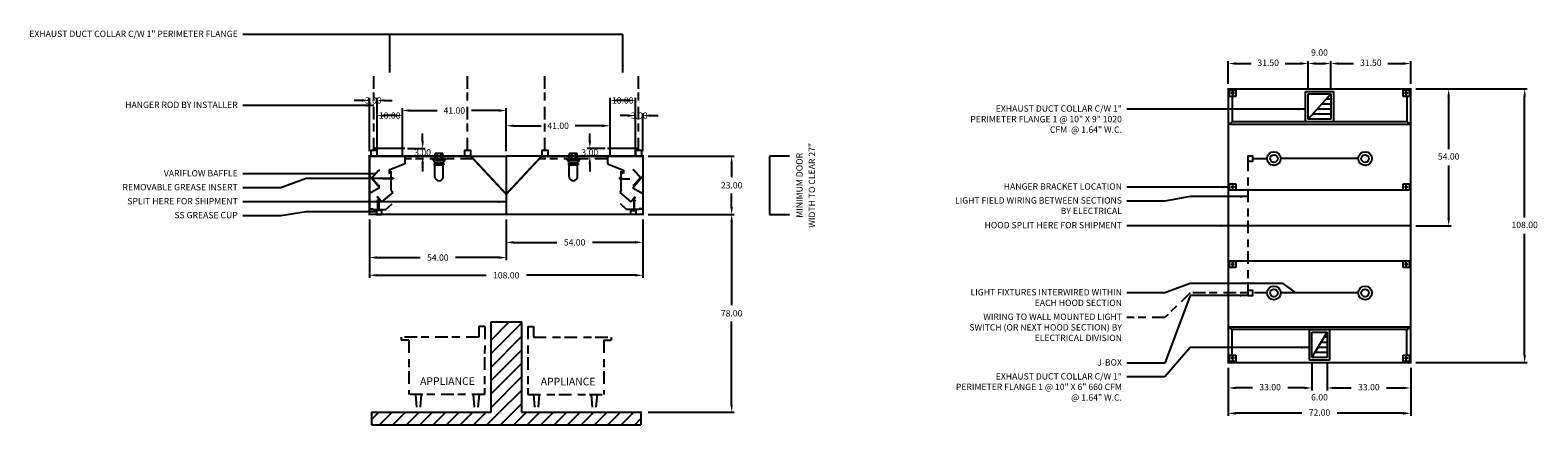
# Model space of a CAD drawing. Units: inches. Extents: x -274 to 321, y 86 to 242.
import ezdxf
from ezdxf.enums import TextEntityAlignment as Align

# ---------------------------------------------------------------- set-up
doc = ezdxf.new("R2010")
doc.units = ezdxf.units.IN
doc.header["$MEASUREMENT"] = 0
doc.linetypes.add('CENTER', pattern=[5.625, 3.75, -1.875])
doc.linetypes.add('DASHED', pattern=[12.1875, 5, -2.5, 3.125, -1.5625])
doc.layers.get('0').update_dxf_attribs({"color": 6})
for name, color, linetype in [('CENTER', 1, 'CENTER'), ('H', 7, 'DASHED'), ('L', 3, 'Continuous'), ('N', 6, 'Continuous'), ('P', 2, 'Continuous')]:
    doc.layers.add(name, color=color, linetype=linetype)
doc.styles.add('S', font='simplex.shx', dxfattribs={"height": 3})
doc.styles.add('XS', font='simplex.shx', dxfattribs={"height": 2.5})
doc.dimstyles.get("Standard").update_dxf_attribs({"dimtxt": 3, "dimasz": 3, "dimexe": 1, "dimexo": 2, "dimgap": 2, "dimtad": 0, "dimtih": 1, "dimtoh": 1, "dimzin": 0, "dimdsep": 46, "dimtxsty": 'XS', "dimcen": 0.09, "dimclrd": 6, "dimclre": 6, "dimclrt": 6, "dimadec": 0, "dimazin": 0, "dimtfac": 1, "dimtdec": 4, "dimtofl": 0, "dimtmove": 0, "dimatfit": 3, "dimfxl": 0, "dimtolj": 1, "dimtzin": 0, "dimarcsym": 0})

# ---------------------------------------------------------------- blocks, each defined once
blk = doc.blocks.new('incandescent_plan_01')
at = {"layer": 'L'}
for radius in [2.69, 1.5]:
    blk.add_circle((0, 0), radius, dxfattribs=at)
blk = doc.blocks.new('incandescent_plan_1')
at = {"layer": 'L'}
for radius in [2.69, 1.5]:
    blk.add_circle((0, 0), radius, dxfattribs=at)
blk = doc.blocks.new('incandescent_plan_2')
at = {"layer": 'L'}
for radius in [2.69, 1.5]:
    blk.add_circle((0, 0), radius, dxfattribs=at)
blk = doc.blocks.new('incandescent_plan_3')
at = {"layer": 'L'}
for radius in [2.69, 1.5]:
    blk.add_circle((0, 0), radius, dxfattribs=at)
blk = doc.blocks.new('*D7')
at = {"color": 6, "lineweight": -2}
for p, q in [((198.57, 109), (198.57, 90)), ((270.57, 109), (270.57, 90)), ((227.57, 91), (201.57, 91)), ((267.57, 91), (241.57, 91))]:
    blk.add_line(p, q, dxfattribs=at)
at = {"color": 6}
for points in [[(198.57, 91), (201.57, 91.5), (201.57, 90.5)], [(270.57, 91), (267.57, 90.5), (267.57, 91.5)]]:
    blk.add_solid(points, dxfattribs=at)
at = {"layer": 'DEFPOINTS'}
for p in [(198.57, 111), (270.57, 111), (198.57, 91)]:
    blk.add_point(p, dxfattribs=at)
at = {"color": 6, "insert": (234.57, 91), "char_height": 2.5, "attachment_point": 5, "style": 'XS'}
blk.add_mtext('72.00', dxfattribs=at)
blk = doc.blocks.new('*D8')
at = {"color": 6, "lineweight": -2}
for p, q in [((272.57, 219), (316.57, 219)), ((315.57, 168.25), (315.57, 216)), ((315.57, 114), (315.57, 161.75)), ((272.57, 111), (316.57, 111))]:
    blk.add_line(p, q, dxfattribs=at)
at = {"color": 6}
for points in [[(315.57, 219), (316.07, 216), (315.07, 216)], [(315.57, 111), (315.07, 114), (316.07, 114)]]:
    blk.add_solid(points, dxfattribs=at)
at = {"layer": 'DEFPOINTS'}
for p in [(270.57, 219), (315.57, 219), (270.57, 111)]:
    blk.add_point(p, dxfattribs=at)
at = {"color": 6, "insert": (315.57, 165), "char_height": 2.5, "attachment_point": 5, "style": 'XS'}
blk.add_mtext('108.00', dxfattribs=at)
blk = doc.blocks.new('*D9')
at = {"color": 6, "lineweight": -2}
for p, q in [((272.57, 219), (286.57, 219)), ((285.57, 195.25), (285.57, 216)), ((285.57, 168), (285.57, 188.75)), ((272.57, 165), (286.57, 165))]:
    blk.add_line(p, q, dxfattribs=at)
at = {"color": 6}
for points in [[(285.57, 219), (286.07, 216), (285.07, 216)], [(285.57, 165), (285.07, 168), (286.07, 168)]]:
    blk.add_solid(points, dxfattribs=at)
at = {"layer": 'DEFPOINTS'}
for p in [(270.57, 219), (285.57, 219), (270.57, 165)]:
    blk.add_point(p, dxfattribs=at)
at = {"color": 6, "insert": (285.57, 192), "char_height": 2.5, "attachment_point": 5, "style": 'XS'}
blk.add_mtext('54.00', dxfattribs=at)
blk = doc.blocks.new('*D10')
at = {"color": 6, "lineweight": -2}
for p, q in [((239.07, 221), (239.07, 230)), ((242.07, 229), (248.06, 229)), ((261.58, 229), (267.57, 229)), ((270.57, 221), (270.57, 230))]:
    blk.add_line(p, q, dxfattribs=at)
at = {"color": 6}
for points in [[(239.07, 229), (242.07, 229.5), (242.07, 228.5)], [(270.57, 229), (267.57, 228.5), (267.57, 229.5)]]:
    blk.add_solid(points, dxfattribs=at)
at = {"layer": 'DEFPOINTS'}
for p in [(270.57, 229), (239.07, 219), (270.57, 219)]:
    blk.add_point(p, dxfattribs=at)
at = {"color": 6, "insert": (254.82, 229), "char_height": 2.5, "attachment_point": 5, "style": 'XS'}
blk.add_mtext('31.50', dxfattribs=at)
blk = doc.blocks.new('*D11')
at = {"color": 6, "lineweight": -2}
for p, q in [((230.07, 219), (230.07, 230)), ((233.07, 229), (236.07, 229)), ((239.07, 219), (239.07, 230))]:
    blk.add_line(p, q, dxfattribs=at)
at = {"color": 6}
for points in [[(230.07, 229), (233.07, 229.5), (233.07, 228.5)], [(239.07, 229), (236.07, 228.5), (236.07, 229.5)]]:
    blk.add_solid(points, dxfattribs=at)
at = {"layer": 'DEFPOINTS'}
for p in [(239.07, 229), (230.07, 217), (239.07, 217)]:
    blk.add_point(p, dxfattribs=at)
at = {"color": 6, "insert": (234.57, 233), "char_height": 2.5, "attachment_point": 5, "style": 'XS'}
blk.add_mtext('9.00', dxfattribs=at)
blk = doc.blocks.new('*D12')
at = {"color": 6, "lineweight": -2}
for p, q in [((198.57, 221), (198.57, 230)), ((201.57, 229), (207.56, 229)), ((221.08, 229), (227.07, 229)), ((230.07, 221), (230.07, 230))]:
    blk.add_line(p, q, dxfattribs=at)
at = {"color": 6}
for points in [[(198.57, 229), (201.57, 229.5), (201.57, 228.5)], [(230.07, 229), (227.07, 228.5), (227.07, 229.5)]]:
    blk.add_solid(points, dxfattribs=at)
at = {"layer": 'DEFPOINTS'}
for p in [(230.07, 229), (198.57, 219), (230.07, 219)]:
    blk.add_point(p, dxfattribs=at)
at = {"color": 6, "insert": (214.32, 229), "char_height": 2.5, "attachment_point": 5, "style": 'XS'}
blk.add_mtext('31.50', dxfattribs=at)
blk = doc.blocks.new('*D13')
at = {"color": 6, "lineweight": -2}
for p, q in [((237.57, 109), (237.57, 100)), ((270.57, 109), (270.57, 100)), ((240.57, 101), (247.07, 101)), ((261.07, 101), (267.57, 101))]:
    blk.add_line(p, q, dxfattribs=at)
at = {"color": 6}
for points in [[(237.57, 101), (240.57, 101.5), (240.57, 100.5)], [(270.57, 101), (267.57, 100.5), (267.57, 101.5)]]:
    blk.add_solid(points, dxfattribs=at)
at = {"layer": 'DEFPOINTS'}
for p in [(237.57, 111), (270.57, 111), (270.57, 101)]:
    blk.add_point(p, dxfattribs=at)
at = {"color": 6, "insert": (254.07, 101), "char_height": 2.5, "attachment_point": 5, "style": 'XS'}
blk.add_mtext('33.00', dxfattribs=at)
blk = doc.blocks.new('*D14')
at = {"color": 6, "lineweight": -2}
for p, q in [((231.57, 111), (231.57, 100)), ((237.57, 111), (237.57, 100)), ((228.57, 101), (225.57, 101)), ((240.57, 101), (243.57, 101))]:
    blk.add_line(p, q, dxfattribs=at)
at = {"color": 6}
for points in [[(231.57, 101), (228.57, 101.5), (228.57, 100.5)], [(237.57, 101), (240.57, 100.5), (240.57, 101.5)]]:
    blk.add_solid(points, dxfattribs=at)
at = {"layer": 'DEFPOINTS'}
for p in [(231.57, 113), (237.57, 113), (237.57, 101)]:
    blk.add_point(p, dxfattribs=at)
at = {"color": 6, "insert": (234.57, 97), "char_height": 2.5, "attachment_point": 5, "style": 'XS'}
blk.add_mtext('6.00', dxfattribs=at)
blk = doc.blocks.new('*D15')
at = {"color": 6, "lineweight": -2}
for p, q in [((198.57, 109), (198.57, 100)), ((231.57, 109), (231.57, 100)), ((208.07, 101), (201.57, 101)), ((228.57, 101), (222.07, 101))]:
    blk.add_line(p, q, dxfattribs=at)
at = {"color": 6}
for points in [[(198.57, 101), (201.57, 101.5), (201.57, 100.5)], [(231.57, 101), (228.57, 100.5), (228.57, 101.5)]]:
    blk.add_solid(points, dxfattribs=at)
at = {"layer": 'DEFPOINTS'}
for p in [(198.57, 111), (231.57, 111), (198.57, 101)]:
    blk.add_point(p, dxfattribs=at)
at = {"color": 6, "insert": (215.07, 101), "char_height": 2.5, "attachment_point": 5, "style": 'XS'}
blk.add_mtext('33.00', dxfattribs=at)
blk = doc.blocks.new('*D44')
at = {"color": 6, "lineweight": -2}
for p, q in [((-53.51, 198.45), (-53.51, 201.45)), ((-47.51, 195.45), (-54.51, 195.45)), ((-47.51, 192.45), (-54.51, 192.45)), ((-53.51, 189.45), (-53.51, 186.45))]:
    blk.add_line(p, q, dxfattribs=at)
at = {"color": 6, "lineweight": -3}
for points in [[(-54.01, 198.45), (-53.01, 198.45), (-53.51, 195.45)], [(-54.01, 189.45), (-53.01, 189.45), (-53.51, 192.45)]]:
    blk.add_solid(points, dxfattribs=at)
at = {"layer": 'DEFPOINTS', "color": 0, "lineweight": -3}
for p in [(-53.51, 195.45), (-45.51, 195.45), (-45.51, 192.45)]:
    blk.add_point(p, dxfattribs=at)
at = {"color": 6, "insert": (-53.51, 193.95), "char_height": 2.5, "attachment_point": 5, "style": 'XS'}
blk.add_mtext('\\A1;3.00', dxfattribs=at)
blk = doc.blocks.new('*D45')
at = {"color": 6, "lineweight": -2}
for p, q in [((-140.51, 167.45), (-140.51, 144.45)), ((-32.51, 167.45), (-32.51, 144.45)), ((-137.51, 145.45), (-94.46, 145.45)), ((-35.51, 145.45), (-78.56, 145.45))]:
    blk.add_line(p, q, dxfattribs=at)
at = {"color": 6, "lineweight": -3}
for points in [[(-137.51, 145.95), (-137.51, 144.95), (-140.51, 145.45)], [(-35.51, 145.95), (-35.51, 144.95), (-32.51, 145.45)]]:
    blk.add_solid(points, dxfattribs=at)
at = {"layer": 'DEFPOINTS', "color": 0, "lineweight": -3}
for p in [(-140.51, 169.45), (-32.51, 169.45), (-140.51, 145.45)]:
    blk.add_point(p, dxfattribs=at)
at = {"color": 6, "insert": (-86.51, 145.45), "char_height": 2.5, "attachment_point": 5, "style": 'XS'}
blk.add_mtext('\\A1;108.00', dxfattribs=at)
blk = doc.blocks.new('*D46')
at = {"color": 6, "lineweight": -2}
for p, q in [((-86.51, 167.45), (-86.51, 157.45)), ((-32.51, 167.45), (-32.51, 157.45)), ((-83.51, 158.45), (-66.51, 158.45)), ((-35.51, 158.45), (-52.51, 158.45))]:
    blk.add_line(p, q, dxfattribs=at)
at = {"color": 6, "lineweight": -3}
for points in [[(-83.51, 158.95), (-83.51, 157.95), (-86.51, 158.45)], [(-35.51, 158.95), (-35.51, 157.95), (-32.51, 158.45)]]:
    blk.add_solid(points, dxfattribs=at)
at = {"layer": 'DEFPOINTS', "color": 0, "lineweight": -3}
for p in [(-86.51, 169.45), (-32.51, 169.45), (-86.51, 158.45)]:
    blk.add_point(p, dxfattribs=at)
at = {"color": 6, "insert": (-59.51, 158.45), "char_height": 2.5, "attachment_point": 5, "style": 'XS'}
blk.add_mtext('\\A1;54.00', dxfattribs=at)
blk = doc.blocks.new('*D47')
at = {"color": 6, "lineweight": -2}
for p, q in [((-86.51, 194.45), (-86.51, 205.45)), ((-83.51, 204.45), (-72.77, 204.45)), ((-48.51, 204.45), (-59.25, 204.45)), ((-45.51, 194.45), (-45.51, 205.45))]:
    blk.add_line(p, q, dxfattribs=at)
at = {"color": 6, "lineweight": -3}
for points in [[(-83.51, 204.95), (-83.51, 203.95), (-86.51, 204.45)], [(-48.51, 204.95), (-48.51, 203.95), (-45.51, 204.45)]]:
    blk.add_solid(points, dxfattribs=at)
at = {"layer": 'DEFPOINTS', "color": 0, "lineweight": -3}
for p in [(-86.51, 204.45), (-86.51, 192.45), (-45.51, 192.45)]:
    blk.add_point(p, dxfattribs=at)
at = {"color": 6, "insert": (-66.01, 204.45), "char_height": 2.5, "attachment_point": 5, "style": 'XS'}
blk.add_mtext('\\A1;41.00', dxfattribs=at)
blk = doc.blocks.new('fasd')
at = {"color": 0}
for p, q in [((177.97, 75.17), (185.15, 82.35)), ((177.97, 69.86), (189.97, 81.86)), ((177.97, 64.56), (189.97, 76.56)), ((177.97, 59.26), (189.97, 71.26)), ((177.97, 53.95), (189.97, 65.95)), ((177.97, 48.65), (189.97, 60.65)), ((181.47, 46.85), (189.97, 55.35)), ((181.68, 41.75), (189.97, 50.04)), ((130.79, 43.9), (133.64, 46.75)), ((133.95, 41.75), (138.95, 46.75)), ((139.25, 41.75), (144.25, 46.75)), ((144.55, 41.75), (149.55, 46.75)), ((149.86, 41.75), (154.86, 46.75)), ((155.16, 41.75), (160.16, 46.75)), ((160.46, 41.75), (165.46, 46.75)), ((165.77, 41.75), (170.77, 46.75)), ((171.07, 41.75), (176.07, 46.75)), ((176.37, 41.75), (181.37, 46.75)), ((186.98, 41.75), (191.98, 46.75)), ((192.28, 41.75), (197.28, 46.75)), ((197.59, 41.75), (202.59, 46.75)), ((202.89, 41.75), (207.89, 46.75)), ((208.19, 41.75), (213.19, 46.75)), ((213.5, 41.75), (218.5, 46.75)), ((218.8, 41.75), (223.8, 46.75)), ((224.1, 41.75), (229.1, 46.75)), ((229.41, 41.75), (234.41, 46.75)), ((234.71, 41.75), (237.15, 44.19))]:
    blk.add_line(p, q, dxfattribs=at)
at = {"layer": 'L'}
for p, q in [((177.97, 46.75), (177.97, 82.35)), ((177.97, 82.35), (189.97, 82.35)), ((189.97, 82.35), (189.97, 46.75))]:
    blk.add_line(p, q, dxfattribs=at)
at = {"layer": 'L', "color": 3}
for p, q in [((130.79, 46.75), (177.97, 46.75)), ((130.79, 46.75), (130.79, 41.75)), ((130.79, 41.75), (237.15, 41.75)), ((189.97, 46.75), (237.15, 46.75)), ((237.15, 46.75), (237.15, 41.75))]:
    blk.add_line(p, q, dxfattribs=at)
at = {"layer": 'L', "color": 3, "linetype": 'ByBlock'}
blk.add_point((237.15, 46.75), dxfattribs=at)
blk = doc.blocks.new('*D48')
at = {"color": 6, "lineweight": -2}
for p, q in [((-140.51, 167.45), (-140.51, 151.45)), ((-86.51, 167.45), (-86.51, 151.45)), ((-137.51, 152.45), (-120.51, 152.45)), ((-89.51, 152.45), (-106.51, 152.45))]:
    blk.add_line(p, q, dxfattribs=at)
at = {"color": 6, "lineweight": -3}
for points in [[(-137.51, 152.95), (-137.51, 151.95), (-140.51, 152.45)], [(-89.51, 152.95), (-89.51, 151.95), (-86.51, 152.45)]]:
    blk.add_solid(points, dxfattribs=at)
at = {"layer": 'DEFPOINTS', "color": 0, "lineweight": -3}
for p in [(-140.51, 169.45), (-86.51, 169.45), (-140.51, 152.45)]:
    blk.add_point(p, dxfattribs=at)
at = {"color": 6, "insert": (-113.51, 152.45), "char_height": 2.5, "attachment_point": 5, "style": 'XS'}
blk.add_mtext('\\A1;54.00', dxfattribs=at)
blk = doc.blocks.new('*D49')
at = {"color": 6, "lineweight": -2}
for p, q in [((-137.51, 194.45), (-137.51, 209.45)), ((-130.51, 208.45), (-134.51, 208.45)), ((-127.51, 194.45), (-127.51, 209.45))]:
    blk.add_line(p, q, dxfattribs=at)
at = {"color": 6, "lineweight": -3}
for points in [[(-134.51, 208.95), (-134.51, 207.95), (-137.51, 208.45)], [(-130.51, 208.95), (-130.51, 207.95), (-127.51, 208.45)]]:
    blk.add_solid(points, dxfattribs=at)
at = {"layer": 'DEFPOINTS', "color": 0, "lineweight": -3}
for p in [(-137.51, 208.45), (-137.51, 192.45), (-127.51, 192.45)]:
    blk.add_point(p, dxfattribs=at)
at = {"color": 6, "insert": (-132.51, 208.45), "char_height": 2.5, "attachment_point": 5, "style": 'XS'}
blk.add_mtext('\\A1;10.00', dxfattribs=at)
blk = doc.blocks.new('*D50')
at = {"color": 6, "lineweight": -2}
for p, q in [((-143.51, 214.45), (-146.51, 214.45)), ((-140.51, 194.45), (-140.51, 215.45)), ((-137.51, 194.45), (-137.51, 215.45)), ((-134.51, 214.45), (-131.51, 214.45))]:
    blk.add_line(p, q, dxfattribs=at)
at = {"color": 6, "lineweight": -3}
for points in [[(-143.51, 214.95), (-143.51, 213.95), (-140.51, 214.45)], [(-134.51, 214.95), (-134.51, 213.95), (-137.51, 214.45)]]:
    blk.add_solid(points, dxfattribs=at)
at = {"layer": 'DEFPOINTS', "color": 0, "lineweight": -3}
for p in [(-140.51, 214.45), (-140.51, 192.45), (-137.51, 192.45)]:
    blk.add_point(p, dxfattribs=at)
at = {"color": 6, "insert": (-139.01, 214.45), "char_height": 2.5, "attachment_point": 5, "style": 'XS'}
blk.add_mtext('\\A1;3.00', dxfattribs=at)
blk = doc.blocks.new('extractor_left')
at = {"layer": 'L'}
for p, q in [((0, 0), (14, 0)), ((0, 0), (0, -7.73)), ((0, 0), (0, -20.92)), ((14, 0), (14, -3)), ((0.98, -8.53), (3.55, -5.47)), ((3.55, -5.47), (4.05, -5.47)), ((14, -3), (7.76, -5.53)), ((7.76, -5.53), (7.76, -6.84)), ((8.57, -5.95), (7.86, -6.66)), ((8.57, -13.45), (8.57, -5.95)), ((4, -12.5), (0, -7.73)), ((0.98, -8.53), (3.55, -11.59)), ((3.55, -11.59), (4.05, -11.59)), ((8.48, -8.95), (5.23, -8.95)), ((8.48, -8.95), (5.48, -8.95)), ((7.76, -6.84), (8.47, -6.14)), ((8.41, -8.63), (8.32, -8.63)), ((8.32, -8.63), (8.32, -8.85)), ((8.32, -8.85), (8.41, -8.85)), ((8.41, -8.85), (8.41, -8.63)), ((8.9, -8.69), (8.41, -8.69)), ((8.9, -8.79), (8.41, -8.79)), ((8.48, -8.95), (8.48, -8.45)), ((8.66, -8.6), (9.33, -8.6)), ((8.66, -8.89), (8.66, -8.6)), ((9.33, -8.89), (8.66, -8.89)), ((8.9, -8.79), (8.9, -8.69)), ((9.33, -8.6), (9.33, -8.89)), ((4, -12.5), (0, -14.77)), ((3.68, -16.93), (2.93, -17.59)), ((4.81, -18.02), (3.03, -15.93)), ((3.68, -16.93), (3.03, -16.18)), ((3.31, -21), (3.31, -17.25)), ((3.68, -16.93), (3.68, -21)), ((9.2, -14.31), (4.81, -18.02)), ((8.57, -13.45), (9.2, -14.31)), ((0, -20.81), (1.5, -20.81)), ((0, -20.92), (1.5, -20.92)), ((1.5, -20.81), (1.5, -21)), ((1.5, -21), (6.5, -21)), ((2.84, -21), (2.84, -22.96)), ((4.84, -21.5), (2.84, -21.5)), ((2.84, -22.96), (4.84, -22.96)), ((4.84, -22.96), (4.84, -21.5)), ((6.5, -21), (8.91, -18.8))]:
    blk.add_line(p, q, dxfattribs=at)
at = {"layer": 'P'}
blk.add_line((0, 0), (0, -21.25), dxfattribs=at)
blk = doc.blocks.new('S_HANGER_BRACKET1')
at = {"layer": 'H'}
blk.add_line((2.12, 2.39), (2.12, 33.06), dxfattribs=at)
at = {"layer": 'L'}
blk.add_lwpolyline([(0.87, 0.14), (3.37, 0.14), (3.37, 2.39), (0.87, 2.39)], close=True, dxfattribs=at)
blk = doc.blocks.new('A$C3D6C0FB4')
at = {"linetype": 'Continuous'}
blk.add_blockref('S_HANGER_BRACKET1', (-0.87, -0.14), dxfattribs=at)
blk = doc.blocks.new('S_HANGER_BRACKET3')
at = {"layer": 'H'}
blk.add_line((2.12, 2.39), (2.12, 33.06), dxfattribs=at)
at = {"layer": 'L'}
blk.add_lwpolyline([(0.87, 0.14), (3.37, 0.14), (3.37, 2.39), (0.87, 2.39)], close=True, dxfattribs=at)
blk = doc.blocks.new('A$C3D6C0FB6')
at = {"linetype": 'Continuous'}
blk.add_blockref('S_HANGER_BRACKET3', (-0.87, -0.14), dxfattribs=at)
blk = doc.blocks.new('S_HANGER_BRACKET2')
at = {"layer": 'H'}
blk.add_line((2.12, 2.39), (2.12, 33.06), dxfattribs=at)
at = {"layer": 'L'}
blk.add_lwpolyline([(0.87, 0.14), (3.37, 0.14), (3.37, 2.39), (0.87, 2.39)], close=True, dxfattribs=at)
blk = doc.blocks.new('A$C3D6C0FB5')
at = {"linetype": 'Continuous'}
blk.add_blockref('S_HANGER_BRACKET2', (-0.87, -0.14), dxfattribs=at)
blk = doc.blocks.new('*D51')
at = {"color": 6, "lineweight": -2}
for p, q in [((-127.51, 194.45), (-127.51, 211.45)), ((-124.51, 210.45), (-113.77, 210.45)), ((-89.51, 210.45), (-100.25, 210.45)), ((-86.51, 194.45), (-86.51, 211.45))]:
    blk.add_line(p, q, dxfattribs=at)
at = {"color": 6, "lineweight": -3}
for points in [[(-124.51, 210.95), (-124.51, 209.95), (-127.51, 210.45)], [(-89.51, 210.95), (-89.51, 209.95), (-86.51, 210.45)]]:
    blk.add_solid(points, dxfattribs=at)
at = {"layer": 'DEFPOINTS', "color": 0, "lineweight": -3}
for p in [(-127.51, 210.45), (-127.51, 192.45), (-86.51, 192.45)]:
    blk.add_point(p, dxfattribs=at)
at = {"color": 6, "insert": (-107.01, 210.45), "char_height": 2.5, "attachment_point": 5, "style": 'XS'}
blk.add_mtext('\\A1;41.00', dxfattribs=at)
blk = doc.blocks.new('*D52')
at = {"color": 6, "lineweight": -2}
for p, q in [((-119.51, 198.45), (-119.51, 201.45)), ((-125.51, 195.45), (-118.51, 195.45)), ((-125.51, 192.45), (-118.51, 192.45)), ((-119.51, 189.45), (-119.51, 186.45))]:
    blk.add_line(p, q, dxfattribs=at)
at = {"color": 6, "lineweight": -3}
for points in [[(-120.01, 198.45), (-119.01, 198.45), (-119.51, 195.45)], [(-120.01, 189.45), (-119.01, 189.45), (-119.51, 192.45)]]:
    blk.add_solid(points, dxfattribs=at)
at = {"layer": 'DEFPOINTS', "color": 0, "lineweight": -3}
for p in [(-127.51, 195.45), (-127.51, 192.45), (-119.51, 195.45)]:
    blk.add_point(p, dxfattribs=at)
at = {"color": 6, "insert": (-119.51, 193.95), "char_height": 2.5, "attachment_point": 5, "style": 'XS'}
blk.add_mtext('\\A1;3.00', dxfattribs=at)
blk = doc.blocks.new('incandescent_section1')
at = {"layer": 'L'}
for p, q in [((2.69, 0), (-2.69, 0)), ((-2.69, 0), (-2.69, -0.25)), ((-1.5, 0), (-1.5, 2)), ((1.5, 2), (-1.5, 2)), ((-1.5, 0), (1.5, 0)), ((-0.75, 2), (-0.75, 0)), ((0.75, 2), (0.75, 0)), ((1.5, 0), (1.5, 2)), ((2.69, 0), (2.69, -0.25)), ((-2.69, -0.25), (2.69, -0.25)), ((-2.69, -0.25), (-2.19, -0.5)), ((-2.19, -0.5), (2.19, -0.5)), ((-2.19, -0.5), (-1.88, -1.38)), ((1.88, -1.57), (-1.89, -1.57)), ((-1.89, -1.57), (-1.89, -1.68)), ((-1.89, -1.68), (1.88, -1.68)), ((-1.88, -1.38), (1.88, -1.38)), ((-1.88, -1.88), (1.88, -1.88)), ((-1.88, -1.88), (-1.88, -2.38)), ((-1.88, -2.38), (1.88, -2.38)), ((-1.62, -7.12), (-1.62, -2.38)), ((1.62, -7.12), (1.62, -2.38)), ((2.19, -0.5), (1.88, -1.38)), ((1.88, -1.68), (1.88, -1.57)), ((1.88, -1.88), (1.88, -2.38)), ((2.69, -0.25), (2.19, -0.5))]:
    blk.add_line(p, q, dxfattribs=at)
blk.add_arc((0, -7.12), 1.62, 180, 0, dxfattribs=at)
blk = doc.blocks.new('incandescent_section')
at = {"layer": 'L'}
for p, q in [((2.69, 0), (-2.69, 0)), ((-2.69, 0), (-2.69, -0.25)), ((-1.5, 0), (-1.5, 2)), ((1.5, 2), (-1.5, 2)), ((-1.5, 0), (1.5, 0)), ((-0.75, 2), (-0.75, 0)), ((0.75, 2), (0.75, 0)), ((1.5, 0), (1.5, 2)), ((2.69, 0), (2.69, -0.25)), ((-2.69, -0.25), (2.69, -0.25)), ((-2.69, -0.25), (-2.19, -0.5)), ((-2.19, -0.5), (2.19, -0.5)), ((-2.19, -0.5), (-1.88, -1.38)), ((1.88, -1.57), (-1.89, -1.57)), ((-1.89, -1.57), (-1.89, -1.68)), ((-1.89, -1.68), (1.88, -1.68)), ((-1.88, -1.38), (1.88, -1.38)), ((-1.88, -1.88), (1.88, -1.88)), ((-1.88, -1.88), (-1.88, -2.38)), ((-1.88, -2.38), (1.88, -2.38)), ((-1.62, -7.12), (-1.62, -2.38)), ((1.62, -7.12), (1.62, -2.38)), ((2.19, -0.5), (1.88, -1.38)), ((1.88, -1.68), (1.88, -1.57)), ((1.88, -1.88), (1.88, -2.38)), ((2.69, -0.25), (2.19, -0.5))]:
    blk.add_line(p, q, dxfattribs=at)
blk.add_arc((0, -7.12), 1.62, 180, 0, dxfattribs=at)
blk = doc.blocks.new('*D53')
at = {"color": 6, "lineweight": -2}
for p, q in [((-30.51, 169.45), (3.49, 169.45)), ((2.49, 166.45), (2.49, 133.7)), ((2.49, 94.45), (2.49, 127.2)), ((-30.51, 91.45), (3.49, 91.45))]:
    blk.add_line(p, q, dxfattribs=at)
at = {"color": 6, "lineweight": -3}
for points in [[(1.99, 166.45), (2.99, 166.45), (2.49, 169.45)], [(1.99, 94.45), (2.99, 94.45), (2.49, 91.45)]]:
    blk.add_solid(points, dxfattribs=at)
at = {"layer": 'DEFPOINTS', "color": 0, "lineweight": -3}
for p in [(-32.51, 169.45), (-32.51, 91.45), (2.49, 91.45)]:
    blk.add_point(p, dxfattribs=at)
at = {"color": 6, "insert": (2.49, 130.45), "char_height": 2.5, "attachment_point": 5, "style": 'XS'}
blk.add_mtext('\\A1;78.00', dxfattribs=at)
blk = doc.blocks.new('MINIMUM_DOOR_WIDTH')
at = {"layer": 'N'}
for p, q in [((283.82, 147.79), (283.82, 124.79)), ((283.82, 147.79), (283.82, 124.79)), ((291.67, 147.79), (283.82, 147.79)), ((283.82, 124.79), (291.67, 124.79))]:
    blk.add_line(p, q, dxfattribs=at)
at = {"layer": 'N', "style": 'XS'}
for s, p in [('MINIMUM DOOR', (295.9, 136.28)), ('WIDTH TO CLEAR 27"', (300.84, 136.28))]:
    blk.add_text(s, height=2.5004, rotation=90, dxfattribs=at).set_placement(p, align=Align.MIDDLE)
blk = doc.blocks.new('S_HANGER_BRACKET')
at = {"layer": 'H'}
blk.add_line((2.12, 2.39), (2.12, 33.06), dxfattribs=at)
at = {"layer": 'L'}
blk.add_lwpolyline([(0.87, 0.14), (3.37, 0.14), (3.37, 2.39), (0.87, 2.39)], close=True, dxfattribs=at)
blk = doc.blocks.new('A$C3D6C0FB3')
at = {"linetype": 'Continuous'}
blk.add_blockref('S_HANGER_BRACKET', (-0.87, -0.14), dxfattribs=at)
blk = doc.blocks.new('*D54')
at = {"color": 6, "lineweight": -2}
for p, q in [((-30.51, 192.45), (3.49, 192.45)), ((2.49, 189.45), (2.49, 184.2)), ((2.49, 172.45), (2.49, 177.7)), ((-30.51, 169.45), (3.49, 169.45))]:
    blk.add_line(p, q, dxfattribs=at)
at = {"color": 6, "lineweight": -3}
for points in [[(1.99, 189.45), (2.99, 189.45), (2.49, 192.45)], [(1.99, 172.45), (2.99, 172.45), (2.49, 169.45)]]:
    blk.add_solid(points, dxfattribs=at)
at = {"layer": 'DEFPOINTS', "color": 0, "lineweight": -3}
for p in [(-32.51, 192.45), (-32.51, 169.45), (2.49, 169.45)]:
    blk.add_point(p, dxfattribs=at)
at = {"color": 6, "insert": (2.49, 180.95), "char_height": 2.5, "attachment_point": 5, "style": 'XS'}
blk.add_mtext('\\A1;23.00', dxfattribs=at)
blk = doc.blocks.new('*D55')
at = {"color": 6, "lineweight": -2}
for p, q in [((-38.51, 208.45), (-41.51, 208.45)), ((-35.51, 194.45), (-35.51, 209.45)), ((-32.51, 194.45), (-32.51, 209.45)), ((-29.51, 208.45), (-26.51, 208.45))]:
    blk.add_line(p, q, dxfattribs=at)
at = {"color": 6, "lineweight": -3}
for points in [[(-38.51, 208.95), (-38.51, 207.95), (-35.51, 208.45)], [(-29.51, 208.95), (-29.51, 207.95), (-32.51, 208.45)]]:
    blk.add_solid(points, dxfattribs=at)
at = {"layer": 'DEFPOINTS', "color": 0, "lineweight": -3}
for p in [(-35.51, 208.45), (-35.51, 192.45), (-32.51, 192.45)]:
    blk.add_point(p, dxfattribs=at)
at = {"color": 6, "insert": (-34.01, 208.45), "char_height": 2.5, "attachment_point": 5, "style": 'XS'}
blk.add_mtext('\\A1;3.00', dxfattribs=at)
blk = doc.blocks.new('*D56')
at = {"color": 6, "lineweight": -2}
for p, q in [((-45.51, 194.45), (-45.51, 215.45)), ((-38.51, 214.45), (-42.51, 214.45)), ((-35.51, 194.45), (-35.51, 215.45))]:
    blk.add_line(p, q, dxfattribs=at)
at = {"color": 6, "lineweight": -3}
for points in [[(-42.51, 214.95), (-42.51, 213.95), (-45.51, 214.45)], [(-38.51, 214.95), (-38.51, 213.95), (-35.51, 214.45)]]:
    blk.add_solid(points, dxfattribs=at)
at = {"layer": 'DEFPOINTS', "color": 0, "lineweight": -3}
for p in [(-45.51, 214.45), (-45.51, 192.45), (-35.51, 192.45)]:
    blk.add_point(p, dxfattribs=at)
at = {"color": 6, "insert": (-40.51, 214.45), "char_height": 2.5, "attachment_point": 5, "style": 'XS'}
blk.add_mtext('\\A1;10.00', dxfattribs=at)
blk = doc.blocks.new('extractor_right')
at = {"layer": 'L'}
for p, q in [((0, 0), (-14, 0)), ((-14, 0), (-14, -3)), ((0, 0), (0, -7.73)), ((0, 0), (0, -20.92)), ((-14, -3), (-7.76, -5.53)), ((-8.57, -13.45), (-8.57, -5.95)), ((-8.57, -5.95), (-7.86, -6.66)), ((-7.76, -5.53), (-7.76, -6.84)), ((-3.55, -5.47), (-4.05, -5.47)), ((-0.98, -8.53), (-3.55, -5.47)), ((-8.66, -8.6), (-9.33, -8.6)), ((-9.33, -8.6), (-9.33, -8.89)), ((-9.33, -8.89), (-8.66, -8.89)), ((-8.9, -8.69), (-8.41, -8.69)), ((-8.9, -8.79), (-8.9, -8.69)), ((-8.9, -8.79), (-8.41, -8.79)), ((-8.66, -8.89), (-8.66, -8.6)), ((-8.48, -8.95), (-8.48, -8.45)), ((-8.48, -8.95), (-5.48, -8.95)), ((-8.48, -8.95), (-5.23, -8.95)), ((-7.76, -6.84), (-8.47, -6.14)), ((-8.41, -8.63), (-8.32, -8.63)), ((-8.41, -8.85), (-8.41, -8.63)), ((-8.32, -8.85), (-8.41, -8.85)), ((-8.32, -8.63), (-8.32, -8.85)), ((-3.55, -11.59), (-4.05, -11.59)), ((-4, -12.5), (0, -7.73)), ((-0.98, -8.53), (-3.55, -11.59)), ((-8.57, -13.45), (-9.2, -14.31)), ((-9.2, -14.31), (-4.81, -18.02)), ((-4.81, -18.02), (-3.03, -15.93)), ((-4, -12.5), (0, -14.77)), ((-3.68, -16.93), (-3.03, -16.18)), ((-3.68, -16.93), (-2.93, -17.59)), ((-3.68, -16.93), (-3.68, -21)), ((-3.31, -21), (-3.31, -17.25)), ((-6.5, -21), (-8.91, -18.8)), ((-1.5, -21), (-6.5, -21)), ((-4.84, -22.96), (-4.84, -21.5)), ((-4.84, -21.5), (-2.84, -21.5)), ((-2.84, -22.96), (-4.84, -22.96)), ((-2.84, -21), (-2.84, -22.96)), ((0, -20.81), (-1.5, -20.81)), ((-1.5, -20.81), (-1.5, -21)), ((0, -20.92), (-1.5, -20.92))]:
    blk.add_line(p, q, dxfattribs=at)
at = {"layer": 'P'}
blk.add_line((0, 0), (0, -21.25), dxfattribs=at)

msp = doc.modelspace()

# ---------------------------------------------------------------- linework, layer by layer
at = {"color": 3}
for p, q in [((229.07, 206), (229.07, 218)), ((229.07, 218), (240.07, 218)), ((230.07, 207), (230.07, 217)), ((230.07, 207), (239.07, 217)), ((230.07, 217), (239.07, 217)), ((239.07, 215), (237.27, 215)), ((239.07, 217), (239.07, 207)), ((240.07, 218), (240.07, 206)), ((239.07, 209), (231.87, 209)), ((239.07, 211), (233.67, 211)), ((239.07, 213), (235.47, 213)), ((240.07, 206), (229.07, 206)), ((239.07, 207), (230.07, 207)), ((230.57, 112), (230.57, 124)), ((230.57, 124), (238.57, 124)), ((231.57, 113), (231.57, 123)), ((231.57, 113), (237.57, 123)), ((231.57, 123), (237.57, 123)), ((237.57, 121), (236.37, 121)), ((237.57, 123), (237.57, 113)), ((238.57, 124), (238.57, 112)), ((237.57, 115), (232.77, 115)), ((237.57, 117), (233.97, 117)), ((237.57, 119), (235.17, 119)), ((238.57, 112), (230.57, 112)), ((237.57, 113), (231.57, 113))]:
    msp.add_line(p, q, dxfattribs=at)
at = {"color": 2, "const_width": 0.8}
for points in [[(270.57, 219), (270.57, 165), (270.57, 111), (198.57, 111), (198.57, 165), (198.57, 219), (270.57, 219)], [(-140.511, 192.455), (-100.511, 192.455), (-86.511, 177.455), (-86.511, 169.455), (-140.511, 169.455), (-140.511, 192.455)], [(-32.511, 192.455), (-72.511, 192.455), (-86.511, 177.455), (-86.511, 169.455), (-32.511, 169.455), (-32.511, 192.455)], [(270.57, 165), (198.57, 165)]]:
    msp.add_lwpolyline(points, dxfattribs=at)
at = {"color": 3}
for points in [[(200.07, 216), (200.07, 206), (198.57, 205)], [(269.07, 216), (269.07, 206), (270.57, 205)], [(270.57, 205), (198.57, 205)], [(269.07, 206), (200.07, 206)], [(-126.511, 195.455), (-138.511, 195.455)], [(-137.511, 192.455), (-137.511, 195.455)], [(-127.511, 192.455), (-127.511, 195.455)], [(-34.511, 195.455), (-46.511, 195.455)], [(-45.511, 192.455), (-45.511, 195.455)], [(-35.511, 192.455), (-35.511, 195.455)], [(206.226, 190.5), (208.226, 190.5), (208.226, 192.5), (206.226, 192.5), (206.226, 190.5)], [(270.57, 179), (198.57, 179)], [(270.57, 151), (198.57, 151)], [(206.226, 137.5), (208.226, 137.5), (208.226, 139.5), (206.226, 139.5), (206.226, 137.5)], [(270.57, 125), (198.57, 125)], [(200.07, 114), (200.07, 124), (198.57, 125)], [(269.07, 114), (269.07, 124), (270.57, 125)], [(269.07, 124), (200.07, 124)]]:
    msp.add_lwpolyline(points, dxfattribs=at)
at = {"color": 7, "linetype": 'DASHED'}
for points in [[(-99.511, 191.455), (-126.511, 191.455)], [(-46.511, 191.455), (-73.511, 191.455)]]:
    msp.add_lwpolyline(points, dxfattribs=at)
at = {"color": 2}
for points in [[(-100.511, 192.455), (-86.511, 192.455), (-86.511, 177.455)], [(-72.511, 192.455), (-86.511, 192.455), (-86.511, 177.455)]]:
    msp.add_lwpolyline(points, dxfattribs=at)
at = {"color": 4, "linetype": 'DASHED'}
for points in [[(206.226, 191.5), (206.226, 138.5)], [(213.882, 138.5), (183.57, 138.5), (173.57, 128.833), (158.57, 128.833)]]:
    msp.add_lwpolyline(points, dxfattribs=at)
at = {"color": 4}
for points in [[(208.226, 191.5), (213.882, 191.5)], [(249.882, 191.5), (219.257, 191.5)], [(249.882, 138.5), (219.257, 138.5)]]:
    msp.add_lwpolyline(points, dxfattribs=at)
at = {"layer": 'CENTER'}
for p, q in [((201.07, 217.25), (199.57, 217.25)), ((200.32, 216.5), (200.32, 218)), ((269.57, 217.25), (268.07, 217.25)), ((268.82, 216.5), (268.82, 218)), ((201.07, 180.25), (199.57, 180.25)), ((200.32, 179.5), (200.32, 181)), ((269.57, 180.25), (268.07, 180.25)), ((268.82, 179.5), (268.82, 181)), ((201.07, 149.75), (199.57, 149.75)), ((200.32, 149), (200.32, 150.5)), ((269.57, 149.75), (268.07, 149.75)), ((268.82, 149), (268.82, 150.5)), ((200.32, 112), (200.32, 113.5)), ((268.82, 112), (268.82, 113.5)), ((201.07, 112.75), (199.57, 112.75)), ((269.57, 112.75), (268.07, 112.75))]:
    msp.add_line(p, q, dxfattribs=at)
at = {"layer": 'H'}
for p, q in [((-97.321, 125.285), (-97.321, 121.026)), ((-95.034, 125.308), (-97.298, 125.308)), ((-95.011, 125.285), (-95.034, 98.455)), ((-78.011, 125.285), (-77.988, 98.455)), ((-77.988, 125.308), (-75.725, 125.308)), ((-75.702, 125.285), (-75.702, 121.026)), ((-97.321, 121.026), (-127.965, 121.026)), ((-127.965, 121.026), (-127.965, 119.872)), ((-125.011, 119.872), (-127.965, 119.872)), ((-125.011, 119.872), (-125.011, 98.455)), ((-75.702, 121.026), (-45.057, 121.026)), ((-48.011, 119.872), (-48.011, 98.455)), ((-48.011, 119.872), (-45.057, 119.872)), ((-45.057, 121.026), (-45.057, 119.872)), ((-95.034, 98.455), (-125.011, 98.455)), ((-122.363, 98.455), (-121.786, 91.455)), ((-120.054, 98.455), (-120.631, 91.455)), ((-99.557, 98.455), (-98.979, 91.455)), ((-97.247, 98.455), (-97.825, 91.455)), ((-77.988, 98.455), (-48.011, 98.455)), ((-75.775, 98.455), (-75.198, 91.455)), ((-73.466, 98.455), (-74.043, 91.455)), ((-52.969, 98.455), (-52.392, 91.455)), ((-50.659, 98.455), (-51.237, 91.455))]:
    msp.add_line(p, q, dxfattribs=at)
for centre, start, end in [((-97.298, 125.285), 90, 180), ((-95.034, 125.285), 90, 180), ((-95.034, 125.285), 0, 90), ((-77.988, 125.285), 90, 180), ((-75.725, 125.285), 0, 90), ((-124.988, 121.003), 90, 180), ((-48.034, 121.003), 0, 90), ((-124.988, 98.478), 180, 270), ((-48.034, 98.478), 270, 0)]:
    msp.add_arc(centre, 0.0231, start, end, dxfattribs=at)
at = {"layer": 'L'}
for p, q in [((199.07, 218.5), (201.57, 218.5)), ((199.07, 216), (199.07, 218.5)), ((201.57, 216), (199.07, 216)), ((201.57, 218.5), (201.57, 216)), ((267.57, 218.5), (270.07, 218.5)), ((267.57, 216), (267.57, 218.5)), ((270.07, 216), (267.57, 216)), ((270.07, 218.5), (270.07, 216)), ((199.07, 181.5), (201.57, 181.5)), ((199.07, 179), (199.07, 181.5)), ((201.57, 179), (199.07, 179)), ((201.57, 181.5), (201.57, 179)), ((267.57, 181.5), (270.07, 181.5)), ((267.57, 179), (267.57, 181.5)), ((270.07, 179), (267.57, 179)), ((270.07, 181.5), (270.07, 179)), ((199.07, 151), (201.57, 151)), ((199.07, 148.5), (199.07, 151)), ((201.57, 151), (201.57, 148.5)), ((267.57, 151), (270.07, 151)), ((267.57, 148.5), (267.57, 151)), ((270.07, 151), (270.07, 148.5)), ((201.57, 148.5), (199.07, 148.5)), ((270.07, 148.5), (267.57, 148.5)), ((199.07, 114), (201.57, 114)), ((199.07, 111.5), (199.07, 114)), ((201.57, 114), (201.57, 111.5)), ((267.57, 114), (270.07, 114)), ((267.57, 111.5), (267.57, 114)), ((270.07, 114), (270.07, 111.5)), ((201.57, 111.5), (199.07, 111.5)), ((270.07, 111.5), (267.57, 111.5))]:
    msp.add_line(p, q, dxfattribs=at)
for centre in [(200.32, 217.25), (268.82, 217.25), (200.32, 180.25), (268.82, 180.25), (200.32, 149.75), (268.82, 149.75), (200.32, 112.75), (268.82, 112.75)]:
    msp.add_circle(centre, 0.266, dxfattribs=at)

# ---------------------------------------------------------------- block references
for name, p in [('A$C3D6C0FB4', (-140.011, 192.455)), ('A$C3D6C0FB5', (-103.011, 192.455)), ('A$C3D6C0FB6', (-72.511, 192.455)), ('A$C3D6C0FB3', (-35.511, 192.455)), ('MINIMUM_DOOR_WIDTH', (-266.331, 44.665)), ('extractor_left', (-140.511, 192.455)), ('extractor_right', (-32.511, 192.455))]:
    msp.add_blockref(name, p)
for name, p in [('incandescent_section1', (-113.011, 191.455)), ('incandescent_section', (-60.011, 191.455)), ('fasd', (-270.482, 44.705))]:
    msp.add_blockref(name, p, dxfattribs=at)
at = {"layer": 'N'}
for name, p in [('incandescent_plan_1', (216.57, 191.5)), ('incandescent_plan_01', (252.57, 191.5)), ('incandescent_plan_3', (216.57, 138.5)), ('incandescent_plan_2', (252.57, 138.5))]:
    msp.add_blockref(name, p, dxfattribs=at)

# ---------------------------------------------------------------- texts
at = {"color": 6, "char_height": 2.5, "attachment_point": 3, "style": 'XS'}
for s, insert, width in [('EXHAUST DUCT COLLAR C/W 1" PERIMETER FLANGE', (-192.511, 241.955), 90.57), ('HANGER ROD BY INSTALLER', (-192.511, 213.955), 90.57), ('EXHAUST DUCT COLLAR C/W 1" PERIMETER FLANGE 1 @ 10" X 9" 1020 CFM  @ 1.64" W.C.', (156.57, 212.5), 66), ('VARIFLOW BAFFLE', (-192.511, 186.955), 90.57), ('REMOVABLE GREASE INSERT', (-192.511, 181.455), 90.57), ('HANGER BRACKET LOCATION', (156.57, 181.75), 66), ('SPLIT HERE FOR SHIPMENT', (-192.511, 175.955), 90.57), ('LIGHT FIELD WIRING BETWEEN SECTIONS BY ELECTRICAL', (156.57, 176.25), 66), ('SS GREASE CUP', (-192.511, 170.455), 90.57), ('HOOD SPLIT HERE FOR SHIPMENT', (156.57, 166.5), 66), ('LIGHT FIXTURES INTERWIRED WITHIN EACH HOOD SECTION', (156.57, 140), 66), ('WIRING TO WALL MOUNTED LIGHT SWITCH (OR NEXT HOOD SECTION) BY ELECTRICAL DIVISION', (156.57, 130.333), 66), ('J-BOX', (156.57, 112.333), 66), ('EXHAUST DUCT COLLAR C/W 1" PERIMETER FLANGE 1 @ 10" X 6" 660 CFM  @ 1.64" W.C.', (156.57, 106.833), 66)]:
    msp.add_mtext(s, dxfattribs=dict(at, insert=insert, width=width))
at = {"layer": 'N', "style": 'S'}
for p in [(-109.713, 103.31), (-62.077, 103.15)]:
    msp.add_text('APPLIANCE', height=3.0005, dxfattribs=at).set_placement(p, align=Align.MIDDLE)

# ---------------------------------------------------------------- dimensions: what is measured, and where the dimension line sits
for base, p1, p2, angle, picture, middle, dimtype in [((234.57, 229), (239.07, 217), (230.07, 217), 180, '*D11', (234.57, 233), 129), ((214.32, 229), (230.07, 219), (198.57, 219), 180, '*D12', (214.32, 229), 129), ((254.82, 229), (270.57, 219), (239.07, 219), 180, '*D10', (254.82, 229), 129), ((-140.511, 214.455), (-137.511, 192.455), (-140.511, 192.455), 180, '*D50', (-139.011, 214.455), 161), ((-45.511, 214.455), (-35.511, 192.455), (-45.511, 192.455), 180, '*D56', (-40.511, 214.455), 161), ((315.57, 165), (270.57, 219), (270.57, 111), 270, '*D8', (315.57, 165), 129), ((285.57, 192), (270.57, 219), (270.57, 165), 270, '*D9', (285.57, 192), 129), ((-137.511, 208.455), (-127.511, 192.455), (-137.511, 192.455), 180, '*D49', (-132.511, 208.455), 161), ((-127.511, 210.455), (-86.511, 192.455), (-127.511, 192.455), 180, '*D51', (-107.011, 210.455), 161), ((-35.511, 208.455), (-32.511, 192.455), (-35.511, 192.455), 180, '*D55', (-34.011, 208.455), 161), ((-86.511, 204.455), (-45.511, 192.455), (-86.511, 192.455), 180, '*D47', (-66.011, 204.455), 161), ((-119.511, 195.455), (-127.511, 192.455), (-127.511, 195.455), 90, '*D52', (-119.511, 193.955), 161), ((-53.511, 195.455), (-45.511, 192.455), (-45.511, 195.455), 90, '*D44', (-53.511, 193.955), 161), ((2.489, 169.455), (-32.511, 192.455), (-32.511, 169.455), 270, '*D54', (2.489, 180.955), 161), ((-140.511, 145.455), (-32.511, 169.455), (-140.511, 169.455), 180, '*D45', (-86.511, 145.455), 161), ((-140.511, 152.455), (-86.511, 169.455), (-140.511, 169.455), 180, '*D48', (-113.511, 152.455), 161), ((-86.511, 158.455), (-32.511, 169.455), (-86.511, 169.455), 180, '*D46', (-59.511, 158.455), 161), ((2.489, 91.455), (-32.511, 169.455), (-32.511, 91.455), 270, '*D53', (2.489, 130.455), 161), ((234.57, 91), (198.57, 111), (270.57, 111), 0, '*D7', (234.57, 91), 129), ((215.07, 101), (198.57, 111), (231.57, 111), 0, '*D15', (215.07, 101), 129), ((234.57, 101), (237.57, 113), (231.57, 113), 180, '*D14', (234.57, 97), 129), ((254.07, 101), (270.57, 111), (237.57, 111), 180, '*D13', (254.07, 101), 129)]:
    dim = msp.add_linear_dim(base=base, p1=p1, p2=p2, angle=angle, dimstyle='Standard')
    dim.commit()
    dim.dimension.update_dxf_attribs({"geometry": picture, "text_midpoint": middle, "dimtype": dimtype})

# ---------------------------------------------------------------- leaders
at = {"color": 6}
for points in [[(-40.511, 225.455), (-40.511, 240.455), (-190.511, 240.455)], [(-132.511, 225.455), (-132.511, 240.455)], [(-138.761, 212.455), (-165.511, 212.455), (-175.511, 212.455), (-190.511, 212.455)], [(229.07, 211), (183.57, 211), (173.57, 211), (158.57, 211)], [(-138.211, 185.455), (-165.511, 185.455), (-175.511, 185.455), (-190.511, 185.455)], [(-132.211, 183.655), (-165.511, 183.655), (-175.511, 179.955), (-190.511, 179.955)], [(199.07, 180.25), (183.57, 180.25), (173.57, 180.25), (158.57, 180.25)], [(-86.511, 174.455), (-165.511, 174.455), (-175.511, 174.455), (-190.511, 174.455)], [(206.226, 176.5), (183.57, 176.5), (173.57, 174.75), (158.57, 174.75)], [(-137.671, 170.455), (-165.511, 170.455), (-175.511, 168.955), (-190.511, 168.955)], [(198.57, 165), (183.57, 165), (173.57, 165), (158.57, 165)], [(225.257, 138.5), (220.257, 142.188), (183.57, 142.188), (173.57, 138.5), (158.57, 138.5)], [(206.226, 137.5), (183.57, 137.5), (173.57, 110.833), (158.57, 110.833)], [(230.57, 117), (183.57, 117), (173.57, 105.333), (158.57, 105.333)]]:
    msp.add_leader(points, dimstyle='Standard', dxfattribs=at)

doc.saveas('drawing.dxf')
